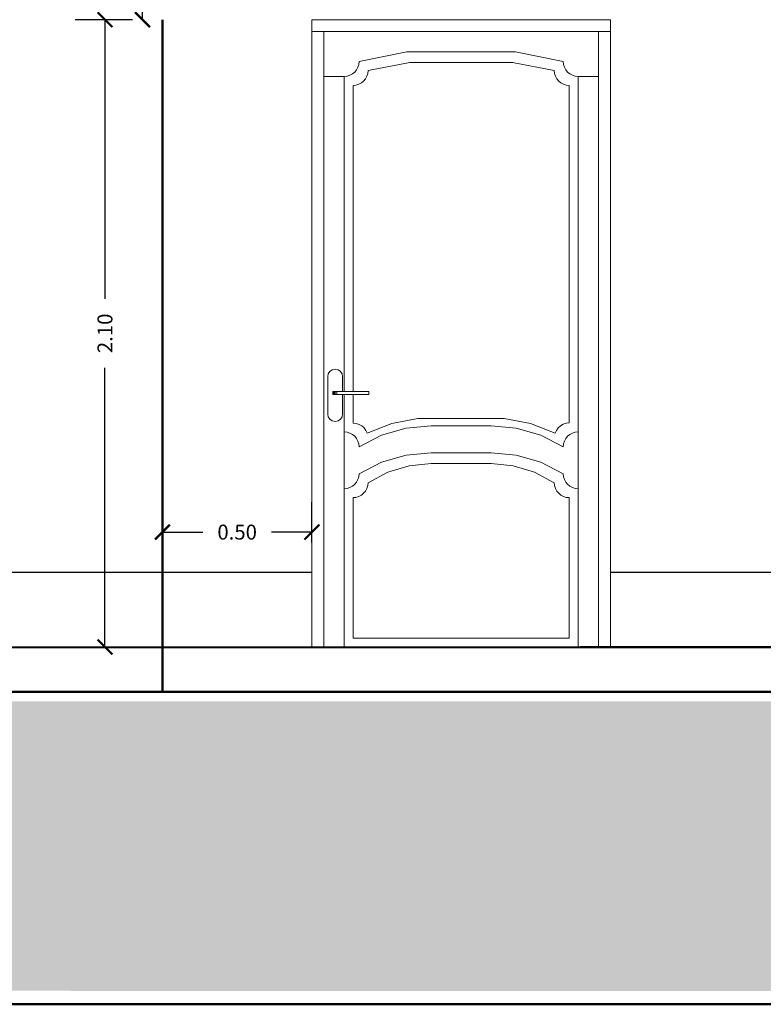
# Model space of a CAD drawing. Units: millimetres. Extents: x 0 to 5198, y 0 to 2558.
# Drawn here: x 2379 to 2382, y 1293 to 1296 of the extents above; entities that cross this region are included whole.
import ezdxf

# ---------------------------------------------------------------- set-up
doc = ezdxf.new("R2010")
doc.units = ezdxf.units.MM
doc.layers.add('00_corte_05_quin', color=7, linetype='Continuous', lineweight=20)
doc.layers.add('COTAS', color=7, linetype='Continuous', lineweight=30)
doc.layers.add('A MUROS', color=7, linetype='Continuous')
doc.styles.get("Standard").update_dxf_attribs({"font": 'arial.ttf'})
doc.dimstyles.new('Copy of Ne1', dxfattribs={"dimscale": 3, "dimtxt": 0.05, "dimasz": 0.05, "dimexe": 0.1, "dimexo": 0.1, "dimgap": 0.05, "dimtad": 0, "dimzin": 1, "dimdsep": 46, "dimtxsty": 'Standard', "dimblk1": 'ARCHTICK', "dimblk2": 'ARCHTICK', "dimsah": 1, "dimcen": -0.09, "dimclrd": 7, "dimclre": 252, "dimclrt": 7, "dimadec": 0, "dimazin": 0, "dimtfac": 1, "dimtofl": 0, "dimtmove": 1, "dimatfit": 3, "dimldrblk": 'ARCHTICK', "dimfxl": 1, "dimtolj": 1, "dimtzin": 1, "dimarcsym": 0})

# ---------------------------------------------------------------- blocks, each defined once
blk = doc.blocks.new('_ArchTick')
at = {"color": 0, "linetype": 'ByBlock', "const_width": 0.15}
blk.add_lwpolyline([(-0.5, -0.5), (0.5, 0.5)], dxfattribs=at)
blk = doc.blocks.new('*D196')
at = {"layer": 'COTAS', "color": 7, "lineweight": -2, "transparency": 16777216}
for p, q in [((2379.6978, 1296.3485), (2379.6978, 1296.3985)), ((2379.6978, 1296.0485), (2379.6978, 1295.9985))]:
    blk.add_line(p, q, dxfattribs=at)
at = {"layer": 'COTAS', "color": 252, "lineweight": -2, "transparency": 16777216}
for p, q in [((2379.7903, 1296.3485), (2379.5978, 1296.3485)), ((2379.7903, 1296.0485), (2379.5978, 1296.0485))]:
    blk.add_line(p, q, dxfattribs=at)
at = {"layer": 'Defpoints', "color": 0, "lineweight": 20, "transparency": 16777216}
for p in [(2379.8903, 1296.3485), (2379.6978, 1296.0485), (2379.8903, 1296.0485)]:
    blk.add_point(p, dxfattribs=at)
at = {"layer": 'COTAS', "color": 7, "lineweight": -2, "transparency": 16777216, "xscale": 0.05, "yscale": 0.05, "zscale": 0.05}
for p, rotation in [((2379.6978, 1296.3485), 270), ((2379.6978, 1296.0485), 90)]:
    blk.add_blockref('_ArchTick', p, dxfattribs=dict(at, rotation=rotation))
at = {"layer": 'COTAS', "color": 7, "lineweight": 15, "transparency": 16777216, "insert": (2379.6978, 1296.1985), "char_height": 0.05, "attachment_point": 5, "rotation": 90}
blk.add_mtext('\\A1;0.30', dxfattribs=at)
blk = doc.blocks.new('*D197')
at = {"layer": 'COTAS', "color": 252, "lineweight": -2, "transparency": 16777216}
for p, q in [((2379.7903, 1296.0485), (2379.5978, 1296.0485)), ((2379.7903, 1293.9485), (2379.5978, 1293.9485))]:
    blk.add_line(p, q, dxfattribs=at)
at = {"layer": 'COTAS', "color": 7, "lineweight": -2, "transparency": 16777216}
for p, q in [((2379.6978, 1296.0485), (2379.6978, 1295.1138)), ((2379.6978, 1293.9485), (2379.6978, 1294.8832))]:
    blk.add_line(p, q, dxfattribs=at)
at = {"layer": 'Defpoints', "color": 0, "lineweight": 20, "transparency": 16777216}
for p in [(2379.8903, 1296.0485), (2379.6978, 1293.9485), (2379.8903, 1293.9485)]:
    blk.add_point(p, dxfattribs=at)
at = {"layer": 'COTAS', "color": 7, "lineweight": -2, "transparency": 16777216, "xscale": 0.05, "yscale": 0.05, "zscale": 0.05}
for p, rotation in [((2379.6978, 1296.0485), 90), ((2379.6978, 1293.9485), 270)]:
    blk.add_blockref('_ArchTick', p, dxfattribs=dict(at, rotation=rotation))
at = {"layer": 'COTAS', "color": 7, "lineweight": 15, "transparency": 16777216, "insert": (2379.6978, 1294.9985), "char_height": 0.05, "attachment_point": 5, "rotation": 90}
blk.add_mtext('\\A1;2.10', dxfattribs=at)
blk = doc.blocks.new('*D198')
at = {"layer": 'COTAS', "color": 252, "lineweight": -2, "transparency": 16777216}
for p, q in [((2379.8903, 1294.2985), (2379.8903, 1294.4331)), ((2380.3907, 1294.2985), (2380.3907, 1294.4331))]:
    blk.add_line(p, q, dxfattribs=at)
at = {"layer": 'COTAS', "color": 7, "lineweight": -2, "transparency": 16777216}
for p, q in [((2379.8903, 1294.3331), (2380.0257, 1294.3331)), ((2380.3907, 1294.3331), (2380.2554, 1294.3331))]:
    blk.add_line(p, q, dxfattribs=at)
at = {"layer": 'Defpoints', "color": 0, "lineweight": 20, "transparency": 16777216}
for p in [(2379.8903, 1294.3331), (2379.8903, 1294.1985), (2380.3907, 1294.1985)]:
    blk.add_point(p, dxfattribs=at)
at = {"layer": 'COTAS', "color": 7, "lineweight": -2, "transparency": 16777216, "xscale": 0.05, "yscale": 0.05, "zscale": 0.05, "rotation": 180}
blk.add_blockref('_ArchTick', (2379.8903, 1294.3331), dxfattribs=at)
at = {"layer": 'COTAS', "color": 7, "lineweight": -2, "transparency": 16777216, "xscale": 0.05, "yscale": 0.05, "zscale": 0.05}
blk.add_blockref('_ArchTick', (2380.3907, 1294.3331), dxfattribs=at)
at = {"layer": 'COTAS', "color": 7, "lineweight": 15, "transparency": 16777216, "insert": (2380.1405, 1294.3331), "char_height": 0.05, "attachment_point": 5}
blk.add_mtext('\\A1;0.50', dxfattribs=at)
blk = doc.blocks.new('*D204')
at = {"layer": 'COTAS', "color": 252, "lineweight": -2, "transparency": 16777216}
for p, q in [((2379.7903, 1297.7982), (2379.7237, 1297.7982)), ((2379.7903, 1296.0485), (2379.7237, 1296.0485))]:
    blk.add_line(p, q, dxfattribs=at)
at = {"layer": 'COTAS', "color": 7, "lineweight": -2, "transparency": 16777216}
for p, q in [((2379.8237, 1297.7982), (2379.8237, 1297.0361)), ((2379.8237, 1296.0485), (2379.8237, 1296.8106))]:
    blk.add_line(p, q, dxfattribs=at)
at = {"layer": 'Defpoints', "color": 0, "lineweight": 20, "transparency": 16777216}
for p in [(2379.8903, 1297.7982), (2379.8237, 1296.0485), (2379.8903, 1296.0485)]:
    blk.add_point(p, dxfattribs=at)
at = {"layer": 'COTAS', "color": 7, "lineweight": -2, "transparency": 16777216, "xscale": 0.05, "yscale": 0.05, "zscale": 0.05}
for p, rotation in [((2379.8237, 1297.7982), 90), ((2379.8237, 1296.0485), 270)]:
    blk.add_blockref('_ArchTick', p, dxfattribs=dict(at, rotation=rotation))
at = {"layer": 'COTAS', "color": 7, "lineweight": 15, "transparency": 16777216, "insert": (2379.8237, 1296.9233), "char_height": 0.05, "attachment_point": 5, "rotation": 90}
blk.add_mtext('\\A1;1.75', dxfattribs=at)

msp = doc.modelspace()

# ---------------------------------------------------------------- hatches: boundary and pattern name
at = {"layer": '00_corte_05_quin', "lineweight": 9}
h = msp.add_hatch(dxfattribs=at)
h.set_pattern_fill('GHIAIA4', color=252, scale=0.6, pattern_type=2)
h.set_pattern_definition([(228.0128, (-352.39934, 322.75674), (-4.7999989393, -5.40000080496), [0.0807216, -7.9914528]), (184.9697, (-352.45334, 322.69674), (7.2000006309, 0.5999947842), [0.1385208, -13.713555]), (132.5104, (-352.59134, 322.68474), (5.999994431, -6.6000052043), [0.0976728, -9.6696192]), (267.2737, (-352.82534, 322.53474), (0.59999761064, 12.00000017698), [0.1261428, -12.4881348]), (292.8337, (-352.83134, 322.40874), (-3.00000594326, 7.19999784707), [0.123693, -12.2456238]), (357.2737, (-352.78334, 322.29474), (-12.00000017698, 0.59999761064), [0.1261428, -12.4881348]), (37.6942, (-352.65734, 322.28874), (-7.80000440737, -5.9999942431), [0.1668174, -16.5149094]), (72.2553, (-352.52534, 322.39074), (4.20000645762, 13.19999773874), [0.1574928, -15.5917926]), (121.4296, (-352.47734, 322.54074), (-4.8000049405, 7.7999970219), [0.12657, -12.5304438]), (175.2364, (-352.54334, 322.64874), (6.6000005678, -0.5999949196), [0.1444992, -7.0804578]), (222.3974, (-352.68734, 322.66074), (-7.20000441064, -6.59999524921), [0.1868688, -18.500025]), (138.8141, (-352.23134, 322.52874), (-4.2000017681, 3.599998388), [0.0637806, -6.3143064]), (171.4692, (-352.27934, 322.57074), (7.7999989709, -1.20000474602), [0.1213422, -12.0129066]), (225, (-352.39934, 322.58874), (-1e-16, -0.600000186), [0.0848526, -0.7636752]), (203.1986, (-352.44134, 322.66074), (2.9999998384, 1.2000007952), [0.0456948, -4.523769]), (291.8014, (-352.48334, 322.64274), (-0.5999999463, 1.800000164), [0.0646218, -3.1664772]), (30.9638, (-352.45934, 322.58274), (1.7999988134, 1.20000149), [0.1049574, -3.3936138]), (161.5651, (-352.36934, 322.63674), (1.200000261, -0.599999042), [0.0758946, -1.8214722]), (16.3895, (-352.83134, 322.64274), (6.00000131905, 1.7999956259), [0.10632, -10.525707]), (70.3462, (-352.72934, 322.67274), (-2.3999971484, -6.60000128136), [0.0891966, -8.8304448]), (293.1986, (-352.36934, 322.75674), (-1.2000007952, 2.9999998384), [0.091389, -4.4780748]), (343.6105, (-352.33334, 322.67274), (-6.00000131905, 1.7999956259), [0.10632, -10.525707]), (339.444, (-352.83134, 322.27074), (-3.0000011067, 1.1999975979), [0.102528, -5.0238744]), (294.7751, (-352.73534, 322.23474), (-2.99999531355, 6.6000020531), [0.0859068, -8.5047858]), (66.8014, (-352.36334, 322.15674), (1.2000007952, 2.9999998384), [0.091389, -4.4780748]), (17.354, (-352.32734, 322.24074), (-7.80000121146, -2.39999670136), [0.1005786, -9.9572544]), (69.444, (-352.65734, 322.15674), (-1.1999975979, -3.0000011067), [0.051264, -5.0751384]), (101.3099, (-352.39934, 322.15674), (-0.5999985793, 2.4000004513), [0.030594, -3.0288174]), (165.9638, (-352.40534, 322.18674), (1.8000003276, -0.5999988344), [0.123693, -2.35017]), (186.009, (-352.52534, 322.21674), (5.99999985054, 0.5999995905), [0.11463, -11.3483538]), (303.6901, (-352.45934, 322.52874), (-0.600000801, 1.199999735), [0.0865332, -2.0767974]), (353.1572, (-352.41134, 322.45674), (10.19999961929, -1.20000479875), [0.1510764, -14.9565378]), (60.9454, (-352.26134, 322.43874), (-2.4000000163, -4.2000002307), [0.0617736, -6.1156044]), (90, (-352.23134, 322.49274), (-0.6, 0.6), [0.036, -0.564]), (120.2564, (-352.53734, 322.23474), (2.3999969321, -4.2000014735), [0.0833544, -8.252112]), (48.0128, (-352.57934, 322.30674), (4.7999989393, 5.40000080496), [0.1614432, -7.9107312]), (0, (-352.47134, 322.42674), (0.6, 0.6), [0.156, -0.444]), (325.3048, (-352.31534, 322.42674), (-5.9999965554, 4.20000516576), [0.0948684, -9.3919644]), (254.0546, (-352.23734, 322.37274), (-0.5999999336, -2.400000076), [0.0873612, -4.2807048]), (207.646, (-352.26134, 322.28874), (-11.3999974843, -6.0000046279), [0.142239, -14.0816844]), (175.4261, (-352.38734, 322.22274), (-7.80000033499, 0.5999968807), [0.1504794, -14.8974444])])
h.paths.add_polyline_path([(2386.2603, 1293.7662), (2382.3088, 1293.7662), (2382.3088, 1293.7662), (2376.8963, 1293.7662), (2376.8963, 1293.7662), (2374.3313, 1293.7685), (2374.3313, 1292.7985), (2386.2603, 1292.7962)])

# ---------------------------------------------------------------- linework, layer by layer
at = {"lineweight": 50}
for p, q in [((2379.8903, 1296.0485), (2379.8903, 1294.2485)), ((2379.8903, 1294.2485), (2379.8903, 1293.9485)), ((2379.8903, 1293.9485), (2379.8903, 1293.7985)), ((2381.2907, 1293.9485), (2385.6593, 1293.9485)), ((2374.3313, 1293.7985), (2381.2907, 1293.7985)), ((2381.2907, 1293.7985), (2386.2603, 1293.7985)), ((2386.2603, 1292.7524), (2374.3313, 1292.7524))]:
    msp.add_line(p, q, dxfattribs=at)
at = {"lineweight": 30}
for p, q in [((2376.7907, 1294.1985), (2379.8903, 1294.1985)), ((2379.8903, 1294.1985), (2380.3907, 1294.1985)), ((2381.3907, 1294.1985), (2384.3907, 1294.1985))]:
    msp.add_line(p, q, dxfattribs=at)
at = {"lineweight": 40}
msp.add_line((2376.1907, 1293.9485), (2381.2907, 1293.9485), dxfattribs=at)
at = {"layer": 'A MUROS', "linetype": 'Continuous', "lineweight": 18}
for p, q in [((2380.3907, 1296.0485), (2380.3907, 1294.2485)), ((2380.3907, 1296.0485), (2380.3907, 1294.2485)), ((2380.3907, 1293.9485), (2380.3907, 1296.0485)), ((2380.3907, 1296.0485), (2380.3907, 1293.9485)), ((2380.3907, 1296.0485), (2380.3907, 1294.2485)), ((2380.5903, 1296.0485), (2380.4903, 1296.0485)), ((2381.3907, 1296.0485), (2381.3907, 1294.2485)), ((2381.3907, 1296.0485), (2381.3907, 1294.2485)), ((2381.3907, 1294.2485), (2381.3907, 1296.0485)), ((2380.4307, 1293.9485), (2380.4307, 1296.0085)), ((2380.4307, 1293.9485), (2380.4307, 1296.0085)), ((2380.5907, 1296.0085), (2381.3907, 1296.0085)), ((2380.6307, 1296.0085), (2381.3507, 1296.0085)), ((2381.3507, 1296.0085), (2381.3507, 1293.9485)), ((2381.3507, 1296.0085), (2381.3507, 1293.9485)), ((2380.5487, 1295.9085), (2380.7089, 1295.9411)), ((2380.7089, 1295.9411), (2380.5487, 1295.9085)), ((2380.7089, 1295.9411), (2380.5487, 1295.9085)), ((2380.8725, 1295.9411), (2380.7089, 1295.9411)), ((2380.8725, 1295.9411), (2380.7089, 1295.9411)), ((2381.0725, 1295.9411), (2380.8725, 1295.9411)), ((2381.0725, 1295.9411), (2381.2327, 1295.9085)), ((2381.2327, 1295.9085), (2381.0725, 1295.9411)), ((2381.2327, 1295.9085), (2381.0725, 1295.9411)), ((2380.5449, 1295.8894), (2380.5477, 1295.8988)), ((2380.5477, 1295.8988), (2380.5449, 1295.8894)), ((2380.5477, 1295.8988), (2380.5449, 1295.8894)), ((2380.5477, 1295.8988), (2380.5487, 1295.9085)), ((2380.5487, 1295.9085), (2380.5477, 1295.8988)), ((2380.5487, 1295.9085), (2380.5477, 1295.8988)), ((2380.5787, 1295.8785), (2380.7192, 1295.9047)), ((2380.7192, 1295.9047), (2380.5787, 1295.8785)), ((2380.5787, 1295.8785), (2380.7192, 1295.9047)), ((2380.7192, 1295.9047), (2380.8622, 1295.9047)), ((2380.7192, 1295.9047), (2380.8622, 1295.9047)), ((2381.0622, 1295.9047), (2380.8622, 1295.9047)), ((2381.0622, 1295.9047), (2381.2027, 1295.8785)), ((2381.2027, 1295.8785), (2381.0622, 1295.9047)), ((2381.0622, 1295.9047), (2381.2027, 1295.8785)), ((2381.2327, 1295.9085), (2381.2337, 1295.8988)), ((2381.2337, 1295.8988), (2381.2327, 1295.9085)), ((2381.2337, 1295.8988), (2381.2327, 1295.9085)), ((2381.2337, 1295.8988), (2381.2365, 1295.8894)), ((2381.2365, 1295.8894), (2381.2337, 1295.8988)), ((2381.2365, 1295.8894), (2381.2337, 1295.8988)), ((2380.5178, 1295.8624), (2380.5265, 1295.867)), ((2380.5265, 1295.867), (2380.5178, 1295.8624)), ((2380.5265, 1295.867), (2380.5178, 1295.8624)), ((2380.5265, 1295.867), (2380.5341, 1295.8732)), ((2380.5341, 1295.8732), (2380.5265, 1295.867)), ((2380.5341, 1295.8732), (2380.5265, 1295.867)), ((2380.5341, 1295.8732), (2380.5403, 1295.8808)), ((2380.5403, 1295.8808), (2380.5341, 1295.8732)), ((2380.5403, 1295.8808), (2380.5341, 1295.8732)), ((2380.5403, 1295.8808), (2380.5449, 1295.8894)), ((2380.5449, 1295.8894), (2380.5403, 1295.8808)), ((2380.5449, 1295.8894), (2380.5403, 1295.8808)), ((2380.5749, 1295.8594), (2380.5777, 1295.8688)), ((2380.5777, 1295.8688), (2380.5749, 1295.8594)), ((2380.5749, 1295.8594), (2380.5777, 1295.8688)), ((2380.5777, 1295.8688), (2380.5787, 1295.8785)), ((2380.5787, 1295.8785), (2380.5777, 1295.8688)), ((2380.5777, 1295.8688), (2380.5787, 1295.8785)), ((2381.2027, 1295.8785), (2381.2037, 1295.8688)), ((2381.2037, 1295.8688), (2381.2027, 1295.8785)), ((2381.2027, 1295.8785), (2381.2037, 1295.8688)), ((2381.2037, 1295.8688), (2381.2065, 1295.8594)), ((2381.2065, 1295.8594), (2381.2037, 1295.8688)), ((2381.2037, 1295.8688), (2381.2065, 1295.8594)), ((2381.2365, 1295.8894), (2381.2411, 1295.8808)), ((2381.2411, 1295.8808), (2381.2365, 1295.8894)), ((2381.2411, 1295.8808), (2381.2365, 1295.8894)), ((2381.2411, 1295.8808), (2381.2473, 1295.8732)), ((2381.2473, 1295.8732), (2381.2411, 1295.8808)), ((2381.2473, 1295.8732), (2381.2411, 1295.8808)), ((2381.2473, 1295.8732), (2381.2549, 1295.867)), ((2381.2549, 1295.867), (2381.2473, 1295.8732)), ((2381.2549, 1295.867), (2381.2473, 1295.8732)), ((2381.2549, 1295.867), (2381.2636, 1295.8624)), ((2381.2636, 1295.8624), (2381.2549, 1295.867)), ((2381.2636, 1295.8624), (2381.2549, 1295.867)), ((2380.4307, 1295.8585), (2380.4987, 1295.8585)), ((2380.4987, 1295.8585), (2380.5085, 1295.8595)), ((2380.5085, 1295.8595), (2380.4987, 1295.8585)), ((2380.5085, 1295.8595), (2380.4987, 1295.8585)), ((2380.4987, 1294.8035), (2380.4987, 1295.8585)), ((2380.5085, 1295.8595), (2380.5178, 1295.8624)), ((2380.5178, 1295.8624), (2380.5085, 1295.8595)), ((2380.5178, 1295.8624), (2380.5085, 1295.8595)), ((2380.5385, 1295.8295), (2380.5478, 1295.8324)), ((2380.5478, 1295.8324), (2380.5385, 1295.8295)), ((2380.5385, 1295.8295), (2380.5478, 1295.8324)), ((2380.5478, 1295.8324), (2380.5565, 1295.837)), ((2380.5565, 1295.837), (2380.5478, 1295.8324)), ((2380.5478, 1295.8324), (2380.5565, 1295.837)), ((2380.5565, 1295.837), (2380.5641, 1295.8432)), ((2380.5641, 1295.8432), (2380.5565, 1295.837)), ((2380.5565, 1295.837), (2380.5641, 1295.8432)), ((2380.5641, 1295.8432), (2380.5703, 1295.8508)), ((2380.5703, 1295.8508), (2380.5641, 1295.8432)), ((2380.5641, 1295.8432), (2380.5703, 1295.8508)), ((2380.5703, 1295.8508), (2380.5749, 1295.8594)), ((2380.5749, 1295.8594), (2380.5703, 1295.8508)), ((2380.5703, 1295.8508), (2380.5749, 1295.8594)), ((2381.2065, 1295.8594), (2381.2111, 1295.8508)), ((2381.2111, 1295.8508), (2381.2065, 1295.8594)), ((2381.2065, 1295.8594), (2381.2111, 1295.8508)), ((2381.2111, 1295.8508), (2381.2173, 1295.8432)), ((2381.2173, 1295.8432), (2381.2111, 1295.8508)), ((2381.2111, 1295.8508), (2381.2173, 1295.8432)), ((2381.2173, 1295.8432), (2381.2249, 1295.837)), ((2381.2249, 1295.837), (2381.2173, 1295.8432)), ((2381.2173, 1295.8432), (2381.2249, 1295.837)), ((2381.2249, 1295.837), (2381.2336, 1295.8324)), ((2381.2336, 1295.8324), (2381.2249, 1295.837)), ((2381.2249, 1295.837), (2381.2336, 1295.8324)), ((2381.2336, 1295.8324), (2381.2429, 1295.8295)), ((2381.2429, 1295.8295), (2381.2336, 1295.8324)), ((2381.2336, 1295.8324), (2381.2429, 1295.8295)), ((2381.2636, 1295.8624), (2381.2729, 1295.8595)), ((2381.2729, 1295.8595), (2381.2636, 1295.8624)), ((2381.2729, 1295.8595), (2381.2636, 1295.8624)), ((2381.2729, 1295.8595), (2381.2827, 1295.8585)), ((2381.2827, 1295.8585), (2381.2729, 1295.8595)), ((2381.2827, 1295.8585), (2381.2729, 1295.8595)), ((2381.2827, 1295.8585), (2381.2827, 1293.9485)), ((2381.2827, 1295.8585), (2381.3507, 1295.8585)), ((2381.2827, 1294.6685), (2381.2827, 1295.8585)), ((2380.5287, 1295.8285), (2380.5385, 1295.8295)), ((2380.5385, 1295.8295), (2380.5287, 1295.8285)), ((2380.5287, 1295.8285), (2380.5385, 1295.8295)), ((2380.5287, 1294.8035), (2380.5287, 1295.8285)), ((2381.2429, 1295.8295), (2381.2527, 1295.8285)), ((2381.2527, 1295.8285), (2381.2429, 1295.8295)), ((2381.2429, 1295.8295), (2381.2527, 1295.8285)), ((2381.2527, 1294.6985), (2381.2527, 1295.8285)), ((2381.2527, 1295.8285), (2381.2527, 1294.6985)), ((2380.4987, 1295.6532), (2380.4987, 1294.8035)), ((2380.5287, 1294.8035), (2380.5287, 1295.6232)), ((2380.4591, 1294.8766), (2380.451, 1294.8712)), ((2380.451, 1294.8712), (2380.4591, 1294.8766)), ((2380.4591, 1294.8766), (2380.451, 1294.8712)), ((2380.4687, 1294.8785), (2380.4591, 1294.8766)), ((2380.4591, 1294.8766), (2380.4687, 1294.8785)), ((2380.4687, 1294.8785), (2380.4591, 1294.8766)), ((2380.4783, 1294.8766), (2380.4687, 1294.8785)), ((2380.4687, 1294.8785), (2380.4783, 1294.8766)), ((2380.4783, 1294.8766), (2380.4687, 1294.8785)), ((2380.4864, 1294.8712), (2380.4783, 1294.8766)), ((2380.4783, 1294.8766), (2380.4864, 1294.8712)), ((2380.4864, 1294.8712), (2380.4783, 1294.8766)), ((2380.4456, 1294.8631), (2380.4437, 1294.8535)), ((2380.4437, 1294.8535), (2380.4456, 1294.8631)), ((2380.4456, 1294.8631), (2380.4437, 1294.8535)), ((2380.4437, 1294.8535), (2380.4437, 1294.7285)), ((2380.4437, 1294.8535), (2380.4437, 1294.7285)), ((2380.451, 1294.8712), (2380.4456, 1294.8631)), ((2380.4456, 1294.8631), (2380.451, 1294.8712)), ((2380.451, 1294.8712), (2380.4456, 1294.8631)), ((2380.4918, 1294.8631), (2380.4864, 1294.8712)), ((2380.4864, 1294.8712), (2380.4918, 1294.8631)), ((2380.4918, 1294.8631), (2380.4864, 1294.8712)), ((2380.4937, 1294.8535), (2380.4918, 1294.8631)), ((2380.4918, 1294.8631), (2380.4937, 1294.8535)), ((2380.4937, 1294.8535), (2380.4918, 1294.8631)), ((2380.4937, 1294.8035), (2380.4937, 1294.8535)), ((2380.4937, 1294.8035), (2380.4937, 1294.8535)), ((2380.4612, 1294.7935), (2380.4612, 1294.8035)), ((2380.4612, 1294.8035), (2380.5812, 1294.8035)), ((2380.5812, 1294.8035), (2380.4612, 1294.8035)), ((2380.4612, 1294.8035), (2380.4612, 1294.7935)), ((2380.5812, 1294.7935), (2380.4612, 1294.7935)), ((2380.5812, 1294.7935), (2380.4612, 1294.7935)), ((2380.4622, 1294.8035), (2380.4622, 1294.7935)), ((2380.465, 1294.7935), (2380.465, 1294.8035)), ((2380.4692, 1294.8035), (2380.4692, 1294.7935)), ((2380.4742, 1294.8035), (2380.4742, 1294.7935)), ((2380.4937, 1294.7935), (2380.4937, 1294.7285)), ((2380.4937, 1294.7285), (2380.4937, 1294.7935)), ((2380.4987, 1293.9485), (2380.4987, 1294.7935)), ((2380.4987, 1294.6685), (2380.4987, 1294.7935)), ((2380.5287, 1294.7935), (2380.5287, 1294.6982)), ((2380.5287, 1294.6982), (2380.5287, 1294.7935)), ((2380.5812, 1294.8035), (2380.5812, 1294.7935)), ((2380.5812, 1294.8035), (2380.5812, 1294.7935)), ((2380.4437, 1294.7285), (2380.4456, 1294.7189)), ((2380.4456, 1294.7189), (2380.4437, 1294.7285)), ((2380.4437, 1294.7285), (2380.4456, 1294.7189)), ((2380.4456, 1294.7189), (2380.451, 1294.7108)), ((2380.451, 1294.7108), (2380.4456, 1294.7189)), ((2380.4456, 1294.7189), (2380.451, 1294.7108)), ((2380.4864, 1294.7108), (2380.4918, 1294.7189)), ((2380.4918, 1294.7189), (2380.4864, 1294.7108)), ((2380.4864, 1294.7108), (2380.4918, 1294.7189)), ((2380.4918, 1294.7189), (2380.4937, 1294.7285)), ((2380.4937, 1294.7285), (2380.4918, 1294.7189)), ((2380.4918, 1294.7189), (2380.4937, 1294.7285)), ((2380.7461, 1294.7132), (2380.6587, 1294.6967)), ((2380.6587, 1294.6967), (2380.7461, 1294.7132)), ((2380.7461, 1294.7132), (2380.6587, 1294.6967)), ((2380.835, 1294.7132), (2380.7461, 1294.7132)), ((2380.7461, 1294.7132), (2380.835, 1294.7132)), ((2380.835, 1294.7132), (2380.7461, 1294.7132)), ((2381.035, 1294.7132), (2380.835, 1294.7132)), ((2381.1224, 1294.6967), (2381.035, 1294.7132)), ((2381.035, 1294.7132), (2381.1224, 1294.6967)), ((2381.1224, 1294.6967), (2381.035, 1294.7132)), ((2380.451, 1294.7108), (2380.4591, 1294.7054)), ((2380.4591, 1294.7054), (2380.451, 1294.7108)), ((2380.451, 1294.7108), (2380.4591, 1294.7054)), ((2380.4591, 1294.7054), (2380.4687, 1294.7035)), ((2380.4687, 1294.7035), (2380.4591, 1294.7054)), ((2380.4591, 1294.7054), (2380.4687, 1294.7035)), ((2380.4687, 1294.7035), (2380.4783, 1294.7054)), ((2380.4783, 1294.7054), (2380.4687, 1294.7035)), ((2380.4687, 1294.7035), (2380.4783, 1294.7054)), ((2380.4783, 1294.7054), (2380.4864, 1294.7108)), ((2380.4864, 1294.7108), (2380.4783, 1294.7054)), ((2380.4783, 1294.7054), (2380.4864, 1294.7108)), ((2380.539, 1294.6971), (2380.5287, 1294.6982)), ((2380.5287, 1294.6982), (2380.539, 1294.6971)), ((2380.539, 1294.6971), (2380.5287, 1294.6982)), ((2380.5488, 1294.6939), (2380.539, 1294.6971)), ((2380.539, 1294.6971), (2380.5488, 1294.6939)), ((2380.5488, 1294.6939), (2380.539, 1294.6971)), ((2380.5578, 1294.6888), (2380.5488, 1294.6939)), ((2380.5488, 1294.6939), (2380.5578, 1294.6888)), ((2380.5578, 1294.6888), (2380.5488, 1294.6939)), ((2380.5655, 1294.6819), (2380.5578, 1294.6888)), ((2380.5578, 1294.6888), (2380.5655, 1294.6819)), ((2380.5655, 1294.6819), (2380.5578, 1294.6888)), ((2380.5716, 1294.6736), (2380.5655, 1294.6819)), ((2380.5655, 1294.6819), (2380.5716, 1294.6736)), ((2380.5716, 1294.6736), (2380.5655, 1294.6819)), ((2380.6587, 1294.6967), (2380.5758, 1294.6642)), ((2380.5758, 1294.6642), (2380.6587, 1294.6967)), ((2380.6587, 1294.6967), (2380.5758, 1294.6642)), ((2380.7061, 1294.681), (2380.6244, 1294.6572)), ((2380.6244, 1294.6572), (2380.7061, 1294.681)), ((2380.6244, 1294.6572), (2380.7061, 1294.681)), ((2380.7907, 1294.689), (2380.7061, 1294.681)), ((2380.7061, 1294.681), (2380.7907, 1294.689)), ((2380.7061, 1294.681), (2380.7907, 1294.689)), ((2380.9907, 1294.689), (2380.7907, 1294.689)), ((2381.0754, 1294.681), (2380.9907, 1294.689)), ((2380.9907, 1294.689), (2381.0754, 1294.681)), ((2380.9907, 1294.689), (2381.0754, 1294.681)), ((2381.157, 1294.6572), (2381.0754, 1294.681)), ((2381.0754, 1294.681), (2381.157, 1294.6572)), ((2381.0754, 1294.681), (2381.157, 1294.6572)), ((2381.2053, 1294.6643), (2381.1224, 1294.6967)), ((2381.1224, 1294.6967), (2381.2053, 1294.6643)), ((2381.2053, 1294.6643), (2381.1224, 1294.6967)), ((2381.2157, 1294.6821), (2381.2096, 1294.6738)), ((2381.2096, 1294.6738), (2381.2157, 1294.6821)), ((2381.2157, 1294.6821), (2381.2096, 1294.6738)), ((2381.2235, 1294.6891), (2381.2157, 1294.6821)), ((2381.2157, 1294.6821), (2381.2235, 1294.6891)), ((2381.2235, 1294.6891), (2381.2157, 1294.6821)), ((2381.2325, 1294.6942), (2381.2235, 1294.6891)), ((2381.2235, 1294.6891), (2381.2325, 1294.6942)), ((2381.2325, 1294.6942), (2381.2235, 1294.6891)), ((2381.2424, 1294.6974), (2381.2325, 1294.6942)), ((2381.2325, 1294.6942), (2381.2424, 1294.6974)), ((2381.2424, 1294.6974), (2381.2325, 1294.6942)), ((2381.2527, 1294.6985), (2381.2424, 1294.6974)), ((2381.2424, 1294.6974), (2381.2527, 1294.6985)), ((2381.2527, 1294.6985), (2381.2424, 1294.6974)), ((2380.5085, 1294.6675), (2380.4987, 1294.6685)), ((2380.4987, 1294.6685), (2380.5085, 1294.6675)), ((2380.4987, 1294.6685), (2380.5085, 1294.6675)), ((2380.5178, 1294.6647), (2380.5085, 1294.6675)), ((2380.5085, 1294.6675), (2380.5178, 1294.6647)), ((2380.5085, 1294.6675), (2380.5178, 1294.6647)), ((2380.5265, 1294.6601), (2380.5178, 1294.6647)), ((2380.5178, 1294.6647), (2380.5265, 1294.6601)), ((2380.5178, 1294.6647), (2380.5265, 1294.6601)), ((2380.5341, 1294.6538), (2380.5265, 1294.6601)), ((2380.5265, 1294.6601), (2380.5341, 1294.6538)), ((2380.5265, 1294.6601), (2380.5341, 1294.6538)), ((2380.5403, 1294.6463), (2380.5341, 1294.6538)), ((2380.5341, 1294.6538), (2380.5403, 1294.6463)), ((2380.5341, 1294.6538), (2380.5403, 1294.6463)), ((2380.5449, 1294.6376), (2380.5403, 1294.6463)), ((2380.5403, 1294.6463), (2380.5449, 1294.6376)), ((2380.5403, 1294.6463), (2380.5449, 1294.6376)), ((2380.6244, 1294.6572), (2380.5487, 1294.6185)), ((2380.5487, 1294.6185), (2380.6244, 1294.6572)), ((2380.5487, 1294.6185), (2380.6244, 1294.6572)), ((2380.5758, 1294.6642), (2380.5716, 1294.6736)), ((2380.5716, 1294.6736), (2380.5758, 1294.6642)), ((2380.5758, 1294.6642), (2380.5716, 1294.6736)), ((2381.2327, 1294.6185), (2381.157, 1294.6572)), ((2381.157, 1294.6572), (2381.2327, 1294.6185)), ((2381.157, 1294.6572), (2381.2327, 1294.6185)), ((2381.2096, 1294.6738), (2381.2053, 1294.6643)), ((2381.2053, 1294.6643), (2381.2096, 1294.6738)), ((2381.2096, 1294.6738), (2381.2053, 1294.6643)), ((2381.2411, 1294.6463), (2381.2365, 1294.6376)), ((2381.2365, 1294.6376), (2381.2411, 1294.6463)), ((2381.2365, 1294.6376), (2381.2411, 1294.6463)), ((2381.2473, 1294.6538), (2381.2411, 1294.6463)), ((2381.2411, 1294.6463), (2381.2473, 1294.6538)), ((2381.2411, 1294.6463), (2381.2473, 1294.6538)), ((2381.2549, 1294.6601), (2381.2473, 1294.6538)), ((2381.2473, 1294.6538), (2381.2549, 1294.6601)), ((2381.2473, 1294.6538), (2381.2549, 1294.6601)), ((2381.2636, 1294.6647), (2381.2549, 1294.6601)), ((2381.2549, 1294.6601), (2381.2636, 1294.6647)), ((2381.2549, 1294.6601), (2381.2636, 1294.6647)), ((2381.2729, 1294.6675), (2381.2636, 1294.6647)), ((2381.2636, 1294.6647), (2381.2729, 1294.6675)), ((2381.2636, 1294.6647), (2381.2729, 1294.6675)), ((2381.2827, 1294.6685), (2381.2729, 1294.6675)), ((2381.2729, 1294.6675), (2381.2827, 1294.6685)), ((2381.2729, 1294.6675), (2381.2827, 1294.6685)), ((2380.5477, 1294.6282), (2380.5449, 1294.6376)), ((2380.5449, 1294.6376), (2380.5477, 1294.6282)), ((2380.5449, 1294.6376), (2380.5477, 1294.6282)), ((2380.5487, 1294.6185), (2380.5477, 1294.6282)), ((2380.5477, 1294.6282), (2380.5487, 1294.6185)), ((2380.5477, 1294.6282), (2380.5487, 1294.6185)), ((2381.2337, 1294.6282), (2381.2327, 1294.6185)), ((2381.2327, 1294.6185), (2381.2337, 1294.6282)), ((2381.2327, 1294.6185), (2381.2337, 1294.6282)), ((2381.2365, 1294.6376), (2381.2337, 1294.6282)), ((2381.2337, 1294.6282), (2381.2365, 1294.6376)), ((2381.2337, 1294.6282), (2381.2365, 1294.6376)), ((2380.6244, 1294.5672), (2380.7061, 1294.591)), ((2380.7061, 1294.591), (2380.6244, 1294.5672)), ((2380.7061, 1294.591), (2380.7907, 1294.599)), ((2380.7907, 1294.599), (2380.7061, 1294.591)), ((2380.9907, 1294.599), (2380.7907, 1294.599)), ((2380.9907, 1294.599), (2381.0754, 1294.591)), ((2381.0754, 1294.591), (2380.9907, 1294.599)), ((2381.0754, 1294.591), (2381.157, 1294.5672)), ((2381.157, 1294.5672), (2381.0754, 1294.591)), ((2380.5487, 1294.5285), (2380.6244, 1294.5672)), ((2380.6244, 1294.5672), (2380.5487, 1294.5285)), ((2380.7163, 1294.5551), (2380.6447, 1294.5335)), ((2380.6447, 1294.5335), (2380.7163, 1294.5551)), ((2380.7907, 1294.5623), (2380.7163, 1294.5551)), ((2380.7163, 1294.5551), (2380.7907, 1294.5623)), ((2380.9907, 1294.5623), (2380.7907, 1294.5623)), ((2381.0651, 1294.5551), (2380.9907, 1294.5623)), ((2380.9907, 1294.5623), (2381.0651, 1294.5551)), ((2381.1367, 1294.5335), (2381.0651, 1294.5551)), ((2381.0651, 1294.5551), (2381.1367, 1294.5335)), ((2381.157, 1294.5672), (2381.2327, 1294.5285)), ((2381.2327, 1294.5285), (2381.157, 1294.5672)), ((2380.5449, 1294.5094), (2380.5477, 1294.5187)), ((2380.5477, 1294.5187), (2380.5449, 1294.5094)), ((2380.5477, 1294.5187), (2380.5487, 1294.5285)), ((2380.5487, 1294.5285), (2380.5477, 1294.5187)), ((2380.6447, 1294.5335), (2380.5787, 1294.4985)), ((2380.5787, 1294.4985), (2380.6447, 1294.5335)), ((2381.2027, 1294.4985), (2381.1367, 1294.5335)), ((2381.1367, 1294.5335), (2381.2027, 1294.4985)), ((2381.2327, 1294.5285), (2381.2337, 1294.5187)), ((2381.2337, 1294.5187), (2381.2327, 1294.5285)), ((2381.2337, 1294.5187), (2381.2365, 1294.5094)), ((2381.2365, 1294.5094), (2381.2337, 1294.5187)), ((2380.5085, 1294.4794), (2380.5178, 1294.4823)), ((2380.5178, 1294.4823), (2380.5085, 1294.4794)), ((2380.5178, 1294.4823), (2380.5265, 1294.4869)), ((2380.5265, 1294.4869), (2380.5178, 1294.4823)), ((2380.5265, 1294.4869), (2380.5341, 1294.4931)), ((2380.5341, 1294.4931), (2380.5265, 1294.4869)), ((2380.5341, 1294.4931), (2380.5403, 1294.5007)), ((2380.5403, 1294.5007), (2380.5341, 1294.4931)), ((2380.5403, 1294.5007), (2380.5449, 1294.5094)), ((2380.5449, 1294.5094), (2380.5403, 1294.5007)), ((2380.5777, 1294.4887), (2380.5749, 1294.4794)), ((2380.5749, 1294.4794), (2380.5777, 1294.4887)), ((2380.5787, 1294.4985), (2380.5777, 1294.4887)), ((2380.5777, 1294.4887), (2380.5787, 1294.4985)), ((2381.2037, 1294.4887), (2381.2027, 1294.4985)), ((2381.2027, 1294.4985), (2381.2037, 1294.4887)), ((2381.2065, 1294.4794), (2381.2037, 1294.4887)), ((2381.2037, 1294.4887), (2381.2065, 1294.4794)), ((2381.2365, 1294.5094), (2381.2411, 1294.5007)), ((2381.2411, 1294.5007), (2381.2365, 1294.5094)), ((2381.2411, 1294.5007), (2381.2473, 1294.4931)), ((2381.2473, 1294.4931), (2381.2411, 1294.5007)), ((2381.2473, 1294.4931), (2381.2549, 1294.4869)), ((2381.2549, 1294.4869), (2381.2473, 1294.4931)), ((2381.2549, 1294.4869), (2381.2636, 1294.4823)), ((2381.2636, 1294.4823), (2381.2549, 1294.4869)), ((2381.2636, 1294.4823), (2381.2729, 1294.4794)), ((2381.2729, 1294.4794), (2381.2636, 1294.4823)), ((2380.4987, 1294.4785), (2380.5085, 1294.4794)), ((2380.5085, 1294.4794), (2380.4987, 1294.4785)), ((2380.4987, 1294.4785), (2380.4987, 1293.9485)), ((2380.5385, 1294.4494), (2380.5287, 1294.4485)), ((2380.5287, 1294.4485), (2380.5385, 1294.4494)), ((2380.5287, 1294.4485), (2380.5287, 1293.9785)), ((2380.5287, 1293.9785), (2380.5287, 1294.4485)), ((2380.5478, 1294.4523), (2380.5385, 1294.4494)), ((2380.5385, 1294.4494), (2380.5478, 1294.4523)), ((2380.5565, 1294.4569), (2380.5478, 1294.4523)), ((2380.5478, 1294.4523), (2380.5565, 1294.4569)), ((2380.5641, 1294.4631), (2380.5565, 1294.4569)), ((2380.5565, 1294.4569), (2380.5641, 1294.4631)), ((2380.5703, 1294.4707), (2380.5641, 1294.4631)), ((2380.5641, 1294.4631), (2380.5703, 1294.4707)), ((2380.5749, 1294.4794), (2380.5703, 1294.4707)), ((2380.5703, 1294.4707), (2380.5749, 1294.4794)), ((2381.2111, 1294.4707), (2381.2065, 1294.4794)), ((2381.2065, 1294.4794), (2381.2111, 1294.4707)), ((2381.2173, 1294.4631), (2381.2111, 1294.4707)), ((2381.2111, 1294.4707), (2381.2173, 1294.4631)), ((2381.2249, 1294.4569), (2381.2173, 1294.4631)), ((2381.2173, 1294.4631), (2381.2249, 1294.4569)), ((2381.2336, 1294.4523), (2381.2249, 1294.4569)), ((2381.2249, 1294.4569), (2381.2336, 1294.4523)), ((2381.2429, 1294.4494), (2381.2336, 1294.4523)), ((2381.2336, 1294.4523), (2381.2429, 1294.4494)), ((2381.2527, 1294.4485), (2381.2429, 1294.4494)), ((2381.2429, 1294.4494), (2381.2527, 1294.4485)), ((2381.2527, 1293.9785), (2381.2527, 1294.4485)), ((2381.2527, 1294.4485), (2381.2527, 1293.9785)), ((2381.2729, 1294.4794), (2381.2827, 1294.4785)), ((2381.2827, 1294.4785), (2381.2729, 1294.4794)), ((2381.2827, 1293.9485), (2381.2827, 1294.4785)), ((2380.3907, 1293.9485), (2380.3907, 1294.2485)), ((2380.5287, 1293.9785), (2381.0527, 1293.9785)), ((2381.2527, 1293.9785), (2380.5287, 1293.9785)), ((2381.3507, 1293.9485), (2380.6307, 1293.9485)), ((2380.6987, 1293.9485), (2381.2827, 1293.9485)), ((2381.3507, 1293.9485), (2381.3757, 1293.9485))]:
    msp.add_line(p, q, dxfattribs=at)
for points in [[(2380.3907, 1296.0485), (2381.3907, 1296.0485), (2381.3907, 1296.0085), (2380.3907, 1296.0085)], [(2380.3907, 1293.9485), (2381.3907, 1293.9485), (2381.3907, 1296.0085), (2380.3907, 1296.0085)]]:
    msp.add_lwpolyline(points, close=True, dxfattribs=at)

# ---------------------------------------------------------------- dimensions: what is measured, and where the dimension line sits
at = {"layer": 'COTAS', "color": 219, "lineweight": 15, "true_color": 0x642165}
dim = msp.add_aligned_dim(p1=(2379.8903, 1297.7982), p2=(2379.8903, 1296.0485), distance=-0.0667, dimstyle='Copy of Ne1', override={"dimscale": 1}, dxfattribs=at)
dim.commit()
dim.dimension.update_dxf_attribs({"geometry": '*D204', "text_midpoint": (2379.8237, 1296.9233)})
for base, p1, p2, picture, middle in [((2379.6978, 1296.0485), (2379.8903, 1296.3485), (2379.8903, 1296.0485), '*D196', (2379.6978, 1296.1985)), ((2379.6978, 1293.9485), (2379.8903, 1296.0485), (2379.8903, 1293.9485), '*D197', (2379.6978, 1294.9985))]:
    dim = msp.add_linear_dim(base=base, p1=p1, p2=p2, angle=90, dimstyle='Copy of Ne1', override={"dimscale": 1}, dxfattribs=at)
    dim.commit()
    dim.dimension.update_dxf_attribs({"geometry": picture, "text_midpoint": middle})
dim = msp.add_linear_dim(base=(2379.8903, 1294.3331), p1=(2380.3907, 1294.1985), p2=(2379.8903, 1294.1985), dimstyle='Copy of Ne1', override={"dimscale": 1}, dxfattribs=at)
dim.commit()
dim.dimension.update_dxf_attribs({"geometry": '*D198', "text_midpoint": (2380.1405, 1294.3331)})

doc.saveas('drawing.dxf')
